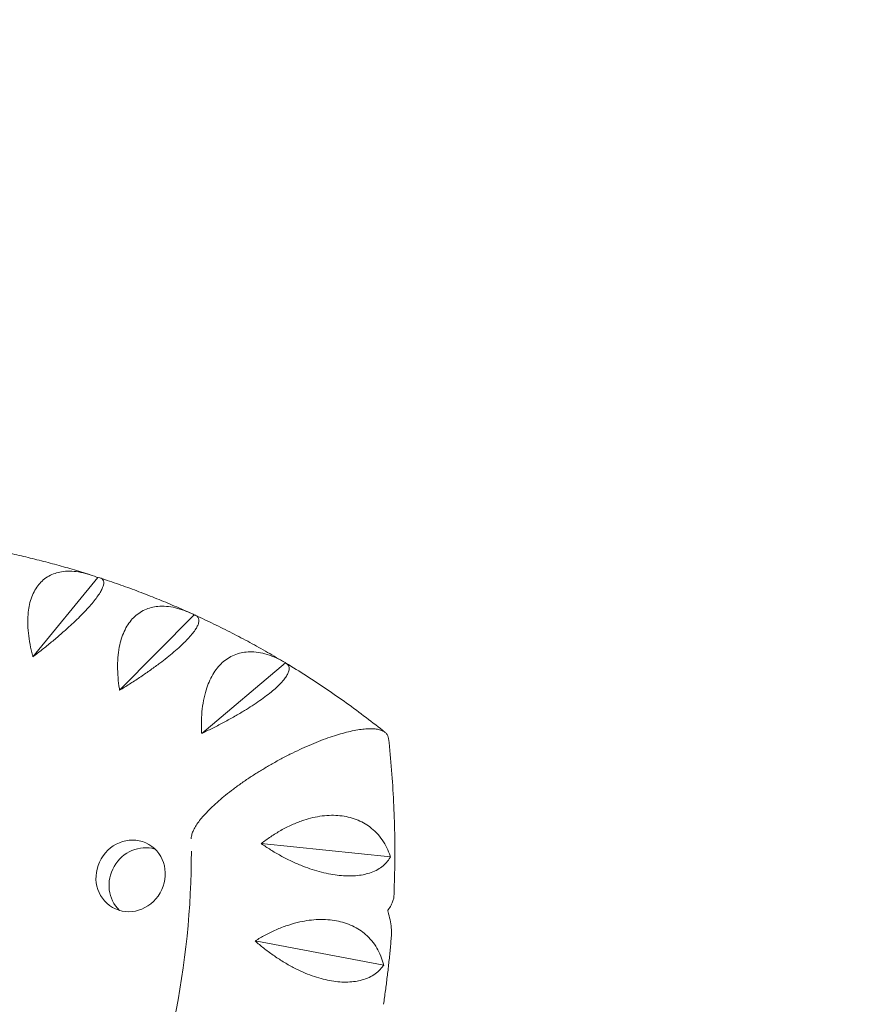
# Model space of a CAD drawing. Units: millimetres. Extents: x -6037 to 6037, y -5593 to 5412.
# Drawn here: x -582 to -293, y -3310 to -2971 of the extents above; entities that cross this region are included whole.
import ezdxf

# ---------------------------------------------------------------- set-up
doc = ezdxf.new("R2010")
doc.units = ezdxf.units.MM
doc.header["$LTSCALE"] = 20
doc.linetypes.add('HIDDEN', pattern=[9.525, 6.35, -3.175])
doc.layers.add('2d', color=230, linetype='CONTINUOUS')
doc.layers.add('EN-Safetyzone', color=93, linetype='HIDDEN')

msp = doc.modelspace()

# ---------------------------------------------------------------- linework, layer by layer
at = {"layer": '2d', "lineweight": 0}
for p, q in [((-554.67, -3162.96), (-576.99, -3190.2)), ((-521.51, -3175.8), (-547.19, -3201.73)), ((-490.09, -3192.34), (-518.95, -3216.6)), ((-454.01, -3259.1), (-498.45, -3254.52)), ((-456.34, -3296.38), (-500.56, -3288.02))]:
    msp.add_line(p, q, dxfattribs=at)
msp.add_ellipse((-543.4, -3265.64), major_axis=(6.25, 10.83), ratio=0.938035, dxfattribs=at)
msp.add_ellipse((-538.9, -3268.24), major_axis=(6.25, 10.83), ratio=0.938035, start_param=0.223517, end_param=2.918076, dxfattribs=at)
for points, knots in [([(-587.87, -3153.98), (-585.82, -3154.41), (-583.78, -3154.86), (-579.69, -3155.8), (-577.66, -3156.28), (-573.6, -3157.3), (-571.57, -3157.83), (-567.53, -3158.93), (-565.52, -3159.5), (-561.51, -3160.68), (-559.5, -3161.29), (-557.51, -3161.92)], [0.19730458, 0.19730458, 0.19730458, 0.19730458, 0.21611931, 0.21611931, 0.23493405, 0.23493405, 0.25374879, 0.25374879, 0.27256352, 0.27256352, 0.29137826, 0.29137826, 0.29137826, 0.29137826]), ([(-576.99, -3190.2), (-577.04, -3190.02), (-577.09, -3189.85), (-577.45, -3188.48), (-577.74, -3187.22), (-578.24, -3184.66), (-578.44, -3183.36), (-578.71, -3180.8), (-578.79, -3179.54), (-578.8, -3177.11), (-578.74, -3175.95), (-578.53, -3173.98), (-578.38, -3173.08), (-577.98, -3171.31), (-577.73, -3170.44), (-577.11, -3168.8), (-576.75, -3168.02), (-575.94, -3166.6), (-575.5, -3165.95), (-574.56, -3164.8), (-574.02, -3164.25), (-572.85, -3163.26), (-572.21, -3162.81), (-570.85, -3162.06), (-570.14, -3161.74), (-568.68, -3161.25), (-567.94, -3161.07), (-566.32, -3160.81), (-565.37, -3160.74), (-563.38, -3160.75), (-562.35, -3160.84), (-560.26, -3161.18), (-559.2, -3161.42), (-557.11, -3162.03), (-556.08, -3162.39), (-555.09, -3162.79), (-554.95, -3162.84), (-554.81, -3162.9), (-554.67, -3162.96)], [-56.777197, -56.777197, -56.777197, -56.777197, -56.229311, -56.229311, -52.374382, -52.374382, -48.519452, -48.519452, -44.664523, -44.664523, -40.809594, -40.809594, -37.659277, -37.659277, -34.508961, -34.508961, -31.358644, -31.358644, -28.208328, -28.208328, -25.026372, -25.026372, -21.844416, -21.844416, -18.662459, -18.662459, -15.480503, -15.480503, -11.610377, -11.610377, -7.740252, -7.740252, -3.870126, -3.870126, 0, 0, 0, 0.548048, 0.548048, 0.548048, 0.548048]), ([(-554.67, -3162.96), (-554.62, -3162.96), (-554.57, -3162.97), (-554.52, -3162.97), (-554.17, -3163.01), (-553.85, -3163.08), (-553.3, -3163.32), (-553.08, -3163.49), (-552.76, -3163.93), (-552.66, -3164.21), (-552.61, -3164.85), (-552.65, -3165.21), (-552.85, -3165.94), (-552.98, -3166.31), (-553.36, -3167.15), (-553.61, -3167.61), (-554.22, -3168.61), (-554.58, -3169.15), (-555.39, -3170.26), (-555.83, -3170.84), (-556.77, -3171.99), (-557.31, -3172.61), (-558.48, -3173.91), (-559.12, -3174.6), (-560.48, -3176), (-561.2, -3176.72), (-562.67, -3178.14), (-563.42, -3178.85), (-565.06, -3180.36), (-566.03, -3181.23), (-568.06, -3183), (-569.12, -3183.9), (-571.26, -3185.68), (-572.35, -3186.56), (-574.49, -3188.27), (-575.55, -3189.09), (-576.7, -3189.98), (-576.85, -3190.09), (-576.99, -3190.2)], [-0.548048, -0.548048, -0.548048, -0.548048, 0, 0, 0, 3.870126, 3.870126, 7.740252, 7.740252, 11.610377, 11.610377, 15.480503, 15.480503, 18.662459, 18.662459, 21.844416, 21.844416, 25.026372, 25.026372, 28.208328, 28.208328, 31.358644, 31.358644, 34.508961, 34.508961, 37.659277, 37.659277, 40.809594, 40.809594, 44.664523, 44.664523, 48.519452, 48.519452, 52.374382, 52.374382, 56.229311, 56.229311, 56.777197, 56.777197, 56.777197, 56.777197]), ([(-553.79, -3163.12), (-551.69, -3163.81), (-549.61, -3164.52), (-545.45, -3165.98), (-543.38, -3166.74), (-539.26, -3168.29), (-537.21, -3169.09), (-533.12, -3170.72), (-531.09, -3171.56), (-527.03, -3173.29), (-525.02, -3174.17), (-523.01, -3175.08)], [0.30311431, 0.30311431, 0.30311431, 0.30311431, 0.32294634, 0.32294634, 0.34277837, 0.34277837, 0.3626104, 0.3626104, 0.38244244, 0.38244244, 0.40227447, 0.40227447, 0.40227447, 0.40227447]), ([(-547.19, -3201.73), (-547.22, -3201.55), (-547.25, -3201.38), (-547.46, -3199.96), (-547.62, -3198.67), (-547.83, -3196.05), (-547.89, -3194.72), (-547.88, -3192.11), (-547.82, -3190.83), (-547.56, -3188.37), (-547.37, -3187.2), (-546.93, -3185.23), (-546.69, -3184.33), (-546.08, -3182.57), (-545.73, -3181.71), (-544.92, -3180.09), (-544.47, -3179.33), (-543.49, -3177.95), (-542.96, -3177.33), (-541.88, -3176.24), (-541.28, -3175.72), (-539.98, -3174.8), (-539.28, -3174.4), (-537.82, -3173.73), (-537.06, -3173.46), (-535.52, -3173.07), (-534.75, -3172.94), (-533.08, -3172.79), (-532.11, -3172.78), (-530.1, -3172.94), (-529.06, -3173.11), (-526.97, -3173.59), (-525.93, -3173.92), (-523.87, -3174.68), (-522.87, -3175.12), (-521.92, -3175.59), (-521.78, -3175.66), (-521.65, -3175.73), (-521.51, -3175.8)], [-56.777197, -56.777197, -56.777197, -56.777197, -56.229311, -56.229311, -52.374382, -52.374382, -48.519452, -48.519452, -44.664523, -44.664523, -40.809594, -40.809594, -37.659277, -37.659277, -34.508961, -34.508961, -31.358644, -31.358644, -28.208328, -28.208328, -25.026372, -25.026372, -21.844416, -21.844416, -18.662459, -18.662459, -15.480503, -15.480503, -11.610377, -11.610377, -7.740252, -7.740252, -3.870126, -3.870126, 0, 0, 0, 0.548048, 0.548048, 0.548048, 0.548048]), ([(-521.51, -3175.8), (-521.46, -3175.81), (-521.42, -3175.83), (-521.37, -3175.84), (-521.05, -3175.95), (-520.76, -3176.09), (-520.3, -3176.48), (-520.12, -3176.71), (-519.91, -3177.27), (-519.87, -3177.6), (-519.93, -3178.32), (-520.04, -3178.72), (-520.35, -3179.49), (-520.54, -3179.88), (-521.05, -3180.74), (-521.36, -3181.21), (-522.11, -3182.21), (-522.54, -3182.73), (-523.49, -3183.81), (-524.01, -3184.37), (-525.1, -3185.46), (-525.7, -3186.04), (-527.03, -3187.27), (-527.75, -3187.9), (-529.27, -3189.2), (-530.07, -3189.85), (-531.69, -3191.15), (-532.52, -3191.79), (-534.31, -3193.14), (-535.37, -3193.92), (-537.58, -3195.49), (-538.72, -3196.28), (-541.04, -3197.84), (-542.21, -3198.61), (-544.52, -3200.08), (-545.65, -3200.79), (-546.88, -3201.54), (-547.03, -3201.64), (-547.19, -3201.73)], [-0.548048, -0.548048, -0.548048, -0.548048, 0, 0, 0, 3.870126, 3.870126, 7.740252, 7.740252, 11.610377, 11.610377, 15.480503, 15.480503, 18.662459, 18.662459, 21.844416, 21.844416, 25.026372, 25.026372, 28.208328, 28.208328, 31.358644, 31.358644, 34.508961, 34.508961, 37.659277, 37.659277, 40.809594, 40.809594, 44.664523, 44.664523, 48.519452, 48.519452, 52.374382, 52.374382, 56.229311, 56.229311, 56.777197, 56.777197, 56.777197, 56.777197]), ([(-521.05, -3175.97), (-518.94, -3176.94), (-516.84, -3177.93), (-512.67, -3179.96), (-510.59, -3180.99), (-506.46, -3183.12), (-504.41, -3184.2), (-500.33, -3186.41), (-498.3, -3187.54), (-494.28, -3189.85), (-492.27, -3191.02), (-490.29, -3192.22)], [0.4087521, 0.4087521, 0.4087521, 0.4087521, 0.429669, 0.429669, 0.4505858, 0.4505858, 0.4715026, 0.4715026, 0.4924194, 0.4924194, 0.5133362, 0.5133362, 0.5133362, 0.5133362]), ([(-518.95, -3216.6), (-518.96, -3216.42), (-518.97, -3216.24), (-519.03, -3214.8), (-519.05, -3213.49), (-518.98, -3210.83), (-518.9, -3209.5), (-518.6, -3206.87), (-518.4, -3205.58), (-517.87, -3203.13), (-517.55, -3201.96), (-516.89, -3200.01), (-516.54, -3199.12), (-515.74, -3197.39), (-515.29, -3196.55), (-514.29, -3194.99), (-513.75, -3194.25), (-512.61, -3192.94), (-512.01, -3192.35), (-510.79, -3191.33), (-510.13, -3190.85), (-508.7, -3190.01), (-507.95, -3189.66), (-506.4, -3189.09), (-505.6, -3188.88), (-504, -3188.59), (-503.2, -3188.52), (-501.5, -3188.48), (-500.51, -3188.55), (-498.49, -3188.85), (-497.45, -3189.09), (-495.39, -3189.73), (-494.36, -3190.13), (-492.36, -3191.04), (-491.39, -3191.56), (-490.48, -3192.1), (-490.35, -3192.18), (-490.22, -3192.26), (-490.09, -3192.34)], [-56.777197, -56.777197, -56.777197, -56.777197, -56.229311, -56.229311, -52.374382, -52.374382, -48.519452, -48.519452, -44.664523, -44.664523, -40.809594, -40.809594, -37.659277, -37.659277, -34.508961, -34.508961, -31.358644, -31.358644, -28.208328, -28.208328, -25.026372, -25.026372, -21.844416, -21.844416, -18.662459, -18.662459, -15.480503, -15.480503, -11.610377, -11.610377, -7.740252, -7.740252, -3.870126, -3.870126, 0, 0, 0, 0.548048, 0.548048, 0.548048, 0.548048]), ([(-490.09, -3192.34), (-490.04, -3192.36), (-490, -3192.39), (-489.96, -3192.41), (-489.68, -3192.59), (-489.44, -3192.81), (-489.07, -3193.32), (-488.94, -3193.61), (-488.84, -3194.28), (-488.86, -3194.65), (-489.06, -3195.45), (-489.23, -3195.87), (-489.66, -3196.68), (-489.91, -3197.08), (-490.54, -3197.95), (-490.92, -3198.41), (-491.8, -3199.39), (-492.31, -3199.89), (-493.4, -3200.93), (-493.99, -3201.45), (-495.2, -3202.47), (-495.88, -3203.01), (-497.35, -3204.14), (-498.14, -3204.72), (-499.81, -3205.88), (-500.68, -3206.47), (-502.44, -3207.62), (-503.33, -3208.18), (-505.27, -3209.36), (-506.41, -3210.04), (-508.77, -3211.38), (-509.99, -3212.06), (-512.46, -3213.38), (-513.7, -3214.02), (-516.13, -3215.24), (-517.33, -3215.83), (-518.62, -3216.44), (-518.78, -3216.52), (-518.95, -3216.6)], [-0.548048, -0.548048, -0.548048, -0.548048, 0, 0, 0, 3.870126, 3.870126, 7.740252, 7.740252, 11.610377, 11.610377, 15.480503, 15.480503, 18.662459, 18.662459, 21.844416, 21.844416, 25.026372, 25.026372, 28.208328, 28.208328, 31.358644, 31.358644, 34.508961, 34.508961, 37.659277, 37.659277, 40.809594, 40.809594, 44.664523, 44.664523, 48.519452, 48.519452, 52.374382, 52.374382, 56.229311, 56.229311, 56.777197, 56.777197, 56.777197, 56.777197]), ([(-490.03, -3192.37), (-487.64, -3193.81), (-485.28, -3195.28), (-480.59, -3198.28), (-478.27, -3199.81), (-473.67, -3202.94), (-471.38, -3204.53), (-466.86, -3207.78), (-464.62, -3209.43), (-460.19, -3212.8), (-457.99, -3214.51), (-455.82, -3216.25)], [0.5142494, 0.5142494, 0.5142494, 0.5142494, 0.5393283, 0.5393283, 0.5644071, 0.5644071, 0.5894859, 0.5894859, 0.6145648, 0.6145648, 0.6396436, 0.6396436, 0.6396436, 0.6396436]), ([(-522.54, -3252.82), (-522.54, -3252.53), (-522.51, -3252.23), (-522.38, -3251.52), (-522.26, -3251.07), (-521.88, -3250.11), (-521.64, -3249.59), (-521.03, -3248.52), (-520.68, -3247.97), (-519.89, -3246.85), (-519.45, -3246.29), (-518.52, -3245.15), (-517.97, -3244.53), (-516.74, -3243.23), (-516.07, -3242.55), (-514.64, -3241.19), (-513.88, -3240.5), (-512.32, -3239.13), (-511.51, -3238.46), (-509.89, -3237.15), (-508.99, -3236.45), (-507.09, -3235.03), (-506.09, -3234.3), (-504.03, -3232.86), (-502.97, -3232.14), (-500.85, -3230.75), (-499.78, -3230.08), (-497.73, -3228.82), (-496.65, -3228.18), (-494.41, -3226.88), (-493.25, -3226.24), (-490.92, -3224.98), (-489.75, -3224.37), (-487.44, -3223.21), (-486.3, -3222.66), (-484.2, -3221.67), (-483.12, -3221.19), (-480.95, -3220.25), (-479.84, -3219.79), (-477.66, -3218.93), (-476.58, -3218.53), (-474.5, -3217.79), (-473.5, -3217.46), (-471.67, -3216.89), (-470.76, -3216.63), (-468.94, -3216.15), (-468.04, -3215.93), (-466.31, -3215.56), (-465.47, -3215.41), (-463.91, -3215.18), (-463.18, -3215.1), (-461.87, -3215), (-461.23, -3214.98), (-460.02, -3214.99), (-459.44, -3215.03), (-458.37, -3215.18), (-457.88, -3215.29), (-457.02, -3215.56), (-456.65, -3215.72), (-456.33, -3215.91)], [118.896627, 118.896627, 118.896627, 118.896627, 121.356901, 121.356901, 124.682949, 124.682949, 128.008998, 128.008998, 131.335047, 131.335047, 134.661096, 134.661096, 138.207704, 138.207704, 141.754312, 141.754312, 145.30092, 145.30092, 148.847527, 148.847527, 152.530531, 152.530531, 156.213535, 156.213535, 159.896539, 159.896539, 163.579543, 163.579543, 167.222451, 167.222451, 170.865359, 170.865359, 174.508267, 174.508267, 178.151175, 178.151175, 181.605349, 181.605349, 185.059523, 185.059523, 188.513697, 188.513697, 191.96787, 191.96787, 195.248469, 195.248469, 198.529068, 198.529068, 201.809667, 201.809667, 205.090265, 205.090265, 208.247653, 208.247653, 211.40504, 211.40504, 214.562427, 214.562427, 217.719814, 217.719814, 217.719814, 217.719814]), ([(-456.33, -3215.91), (-456.65, -3215.72), (-457.02, -3215.56), (-457.88, -3215.29), (-458.37, -3215.18), (-459.44, -3215.03), (-460.02, -3214.99), (-461.23, -3214.98), (-461.87, -3215), (-463.18, -3215.1), (-463.91, -3215.18), (-465.47, -3215.41), (-466.31, -3215.56), (-468.04, -3215.93), (-468.94, -3216.15), (-470.76, -3216.63), (-471.67, -3216.89), (-473.5, -3217.46), (-474.5, -3217.79), (-476.58, -3218.53), (-477.66, -3218.93), (-479.84, -3219.79), (-480.95, -3220.25), (-483.12, -3221.19), (-484.2, -3221.67), (-486.3, -3222.66), (-487.44, -3223.21), (-489.75, -3224.37), (-490.92, -3224.98), (-493.25, -3226.24), (-494.41, -3226.88), (-496.65, -3228.18), (-497.73, -3228.82), (-499.78, -3230.08), (-500.85, -3230.75), (-502.97, -3232.14), (-504.03, -3232.86), (-506.09, -3234.3), (-507.09, -3235.03), (-508.99, -3236.45), (-509.89, -3237.15), (-511.51, -3238.46), (-512.32, -3239.13), (-513.88, -3240.5), (-514.64, -3241.19), (-516.07, -3242.55), (-516.74, -3243.23), (-517.97, -3244.53), (-518.52, -3245.15), (-519.45, -3246.29), (-519.89, -3246.85), (-520.68, -3247.97), (-521.03, -3248.52), (-521.64, -3249.59), (-521.88, -3250.11), (-522.26, -3251.07), (-522.38, -3251.52), (-522.51, -3252.23), (-522.54, -3252.53), (-522.54, -3252.82)], [0, 0, 0, 0, 3.157387, 3.157387, 6.314774, 6.314774, 9.472162, 9.472162, 12.629549, 12.629549, 15.910148, 15.910148, 19.190746, 19.190746, 22.471345, 22.471345, 25.751944, 25.751944, 29.206118, 29.206118, 32.660292, 32.660292, 36.114466, 36.114466, 39.56864, 39.56864, 43.211548, 43.211548, 46.854456, 46.854456, 50.497363, 50.497363, 54.140271, 54.140271, 57.823275, 57.823275, 61.506279, 61.506279, 65.189283, 65.189283, 68.872287, 68.872287, 72.418895, 72.418895, 75.965503, 75.965503, 79.512111, 79.512111, 83.058719, 83.058719, 86.384767, 86.384767, 89.710816, 89.710816, 93.036865, 93.036865, 96.362914, 96.362914, 98.823188, 98.823188, 98.823188, 98.823188]), ([(-456.33, -3215.91), (-456.02, -3216.09), (-455.73, -3216.31), (-455.25, -3216.81), (-455.05, -3217.1), (-454.78, -3217.71), (-454.7, -3218.03), (-454.66, -3218.37)], [0, 0, 0, 0, 3.157387, 3.157387, 6.314774, 6.314774, 9.292377, 9.292377, 9.292377, 9.292377]), ([(-454.66, -3218.37), (-454.7, -3218.03), (-454.78, -3217.71), (-455.05, -3217.1), (-455.25, -3216.81), (-455.73, -3216.31), (-456.02, -3216.09), (-456.33, -3215.91)], [208.427438, 208.427438, 208.427438, 208.427438, 211.40504, 211.40504, 214.562427, 214.562427, 217.719814, 217.719814, 217.719814, 217.719814]), ([(-454.66, -3218.37), (-454.26, -3221.98), (-453.91, -3225.6), (-453.33, -3232.85), (-453.1, -3236.48), (-452.74, -3243.75), (-452.62, -3247.39), (-452.5, -3254.68), (-452.49, -3258.33), (-452.59, -3265.63), (-452.69, -3269.28), (-452.85, -3272.93)], [1.4017965, 1.4017965, 1.4017965, 1.4017965, 1.4336387, 1.4336387, 1.4654808, 1.4654808, 1.4973229, 1.4973229, 1.529165, 1.529165, 1.5610071, 1.5610071, 1.5610071, 1.5610071]), ([(-498.45, -3254.52), (-498.31, -3254.41), (-498.17, -3254.29), (-497.02, -3253.41), (-495.93, -3252.63), (-493.65, -3251.11), (-492.46, -3250.38), (-490.01, -3249.03), (-488.76, -3248.41), (-486.26, -3247.31), (-485.02, -3246.84), (-482.83, -3246.12), (-481.79, -3245.83), (-479.67, -3245.33), (-478.59, -3245.14), (-476.44, -3244.87), (-475.38, -3244.79), (-473.32, -3244.76), (-472.32, -3244.81), (-470.45, -3245), (-469.49, -3245.16), (-467.61, -3245.59), (-466.68, -3245.88), (-464.91, -3246.56), (-464.06, -3246.95), (-462.49, -3247.83), (-461.76, -3248.3), (-460.3, -3249.4), (-459.53, -3250.08), (-458.1, -3251.58), (-457.43, -3252.39), (-456.25, -3254.11), (-455.72, -3255.02), (-454.82, -3256.86), (-454.44, -3257.79), (-454.13, -3258.71), (-454.09, -3258.84), (-454.05, -3258.97), (-454.01, -3259.1)], [-56.777197, -56.777197, -56.777197, -56.777197, -56.229311, -56.229311, -52.374382, -52.374382, -48.519452, -48.519452, -44.664523, -44.664523, -40.809594, -40.809594, -37.659277, -37.659277, -34.508961, -34.508961, -31.358644, -31.358644, -28.208328, -28.208328, -25.026372, -25.026372, -21.844416, -21.844416, -18.662459, -18.662459, -15.480503, -15.480503, -11.610377, -11.610377, -7.740252, -7.740252, -3.870126, -3.870126, 0, 0, 0, 0.548048, 0.548048, 0.548048, 0.548048]), ([(-454.01, -3259.1), (-454.05, -3259.18), (-454.1, -3259.26), (-454.14, -3259.34), (-454.47, -3259.89), (-454.86, -3260.44), (-455.79, -3261.5), (-456.33, -3262), (-457.54, -3262.94), (-458.22, -3263.36), (-459.68, -3264.1), (-460.46, -3264.42), (-461.93, -3264.89), (-462.66, -3265.08), (-464.25, -3265.39), (-465.1, -3265.5), (-466.88, -3265.65), (-467.82, -3265.67), (-469.71, -3265.64), (-470.67, -3265.58), (-472.54, -3265.39), (-473.53, -3265.25), (-475.59, -3264.87), (-476.65, -3264.64), (-478.79, -3264.1), (-479.86, -3263.78), (-481.97, -3263.1), (-483, -3262.73), (-485.17, -3261.88), (-486.41, -3261.35), (-488.88, -3260.2), (-490.12, -3259.58), (-492.54, -3258.27), (-493.72, -3257.59), (-495.97, -3256.2), (-497.04, -3255.5), (-498.17, -3254.72), (-498.31, -3254.62), (-498.45, -3254.52)], [-0.548048, -0.548048, -0.548048, -0.548048, 0, 0, 0, 3.870126, 3.870126, 7.740252, 7.740252, 11.610377, 11.610377, 15.480503, 15.480503, 18.662459, 18.662459, 21.844416, 21.844416, 25.026372, 25.026372, 28.208328, 28.208328, 31.358644, 31.358644, 34.508961, 34.508961, 37.659277, 37.659277, 40.809594, 40.809594, 44.664523, 44.664523, 48.519452, 48.519452, 52.374382, 52.374382, 56.229311, 56.229311, 56.777197, 56.777197, 56.777197, 56.777197]), ([(-522.51, -3257.07), (-522.49, -3276.54), (-524.49, -3296.17), (-532.72, -3336.23), (-539.25, -3356.62), (-556.54, -3395.64), (-567.29, -3414.26), (-592.43, -3448.74), (-606.83, -3464.59), (-637.41, -3491.75), (-653.41, -3503.29), (-670.28, -3513.02)], [1.514741, 1.514741, 1.514741, 1.514741, 1.726528, 1.726528, 1.953608, 1.953608, 2.180688, 2.180688, 2.407768, 2.407768, 2.619555, 2.619555, 2.619555, 2.619555]), ([(-454.96, -3277.59), (-454.9, -3277.51), (-454.85, -3277.43), (-454.8, -3277.35), (-454.44, -3276.8), (-454.1, -3276.25), (-453.54, -3275.2), (-453.31, -3274.7), (-452.98, -3273.78), (-452.88, -3273.37), (-452.85, -3272.99), (-452.85, -3272.96), (-452.85, -3272.93)], [-0.548048, -0.548048, -0.548048, -0.548048, 0, 0, 0, 3.870126, 3.870126, 7.740252, 7.740252, 11.610377, 11.610377, 11.901919, 11.901919, 11.901919, 11.901919]), ([(-453.69, -3286.23), (-453.68, -3286.13), (-453.67, -3286.03), (-453.62, -3285.17), (-453.64, -3284.34), (-453.8, -3282.6), (-453.95, -3281.69), (-454.33, -3279.84), (-454.57, -3278.9), (-454.84, -3277.98), (-454.88, -3277.85), (-454.92, -3277.72), (-454.96, -3277.59)], [-12.120892, -12.120892, -12.120892, -12.120892, -11.610377, -11.610377, -7.740252, -7.740252, -3.870126, -3.870126, 0, 0, 0, 0.548048, 0.548048, 0.548048, 0.548048]), ([(-500.56, -3288.02), (-500.4, -3287.93), (-500.25, -3287.83), (-499.02, -3287.07), (-497.86, -3286.41), (-495.45, -3285.14), (-494.18, -3284.54), (-491.62, -3283.45), (-490.31, -3282.96), (-487.71, -3282.11), (-486.42, -3281.76), (-484.16, -3281.26), (-483.1, -3281.06), (-480.93, -3280.77), (-479.83, -3280.68), (-477.65, -3280.61), (-476.57, -3280.63), (-474.5, -3280.78), (-473.51, -3280.91), (-471.65, -3281.26), (-470.7, -3281.5), (-468.84, -3282.09), (-467.94, -3282.44), (-466.22, -3283.26), (-465.4, -3283.72), (-463.9, -3284.7), (-463.21, -3285.23), (-461.84, -3286.42), (-461.12, -3287.15), (-459.81, -3288.73), (-459.21, -3289.58), (-458.17, -3291.35), (-457.72, -3292.27), (-456.97, -3294.14), (-456.67, -3295.08), (-456.44, -3295.99), (-456.41, -3296.12), (-456.37, -3296.25), (-456.34, -3296.38)], [-56.777197, -56.777197, -56.777197, -56.777197, -56.229311, -56.229311, -52.374382, -52.374382, -48.519452, -48.519452, -44.664523, -44.664523, -40.809594, -40.809594, -37.659277, -37.659277, -34.508961, -34.508961, -31.358644, -31.358644, -28.208328, -28.208328, -25.026372, -25.026372, -21.844416, -21.844416, -18.662459, -18.662459, -15.480503, -15.480503, -11.610377, -11.610377, -7.740252, -7.740252, -3.870126, -3.870126, 0, 0, 0, 0.548048, 0.548048, 0.548048, 0.548048]), ([(-453.69, -3286.23), (-453.82, -3287.8), (-453.95, -3289.38), (-454.25, -3292.53), (-454.41, -3294.11), (-454.75, -3297.26), (-454.94, -3298.83), (-455.32, -3301.98), (-455.52, -3303.55), (-455.94, -3306.69), (-456.17, -3308.26), (-456.4, -3309.83)], [1.59966966, 1.59966966, 1.59966966, 1.59966966, 1.61343827, 1.61343827, 1.62720689, 1.62720689, 1.64097551, 1.64097551, 1.65474413, 1.65474413, 1.66851275, 1.66851275, 1.66851275, 1.66851275]), ([(-456.34, -3296.38), (-456.4, -3296.46), (-456.45, -3296.54), (-456.51, -3296.62), (-456.91, -3297.17), (-457.38, -3297.71), (-458.46, -3298.74), (-459.08, -3299.23), (-460.43, -3300.11), (-461.16, -3300.5), (-462.73, -3301.16), (-463.57, -3301.42), (-465.11, -3301.8), (-465.88, -3301.94), (-467.52, -3302.13), (-468.39, -3302.19), (-470.21, -3302.19), (-471.15, -3302.15), (-473.06, -3301.96), (-474.02, -3301.82), (-475.88, -3301.47), (-476.86, -3301.24), (-478.88, -3300.69), (-479.92, -3300.36), (-482.01, -3299.62), (-483.05, -3299.2), (-485.08, -3298.32), (-486.07, -3297.85), (-488.15, -3296.79), (-489.33, -3296.14), (-491.66, -3294.74), (-492.83, -3293.98), (-495.09, -3292.42), (-496.19, -3291.61), (-498.27, -3289.98), (-499.26, -3289.16), (-500.3, -3288.25), (-500.43, -3288.14), (-500.56, -3288.02)], [-0.548048, -0.548048, -0.548048, -0.548048, 0, 0, 0, 3.870126, 3.870126, 7.740252, 7.740252, 11.610377, 11.610377, 15.480503, 15.480503, 18.662459, 18.662459, 21.844416, 21.844416, 25.026372, 25.026372, 28.208328, 28.208328, 31.358644, 31.358644, 34.508961, 34.508961, 37.659277, 37.659277, 40.809594, 40.809594, 44.664523, 44.664523, 48.519452, 48.519452, 52.374382, 52.374382, 56.229311, 56.229311, 56.777197, 56.777197, 56.777197, 56.777197])]:
    msp.add_open_spline(points, degree=3, knots=knots, dxfattribs=at)
at = {"layer": 'EN-Safetyzone'}
msp.add_lwpolyline([(3474.95, -164.95, -0.054545), (968.92, -667.69, -0.027117), (597.44, -1485.39, -0.997766), (-1922.2, -5209.33), (-2651.45, -4718.28), (-2693.81, -4744.18, -0.594463), (-5319.98, -4523.26, -0.278702), (-6033.54, -3145.38), (-5939.13, -1712.03, -0.073527), (-5901.7, -1084.22, -0.137431), (-3793.44, 2970.58), (-3851.69, 3550.74, -0.333813), (-2918.53, 5092.4, -0.333813), (-1116.84, 5129.71), (-341.97, 4572.22, -0.018675), (-107.99, 4529.38, -0.025262), (3531.03, 4130.63, -0.021681), (3713.57, 4093.06, -0.848735), (5692.23, 1838.65, -0.830688)], format="xyb", close=True, dxfattribs=at)

doc.saveas('drawing.dxf')
